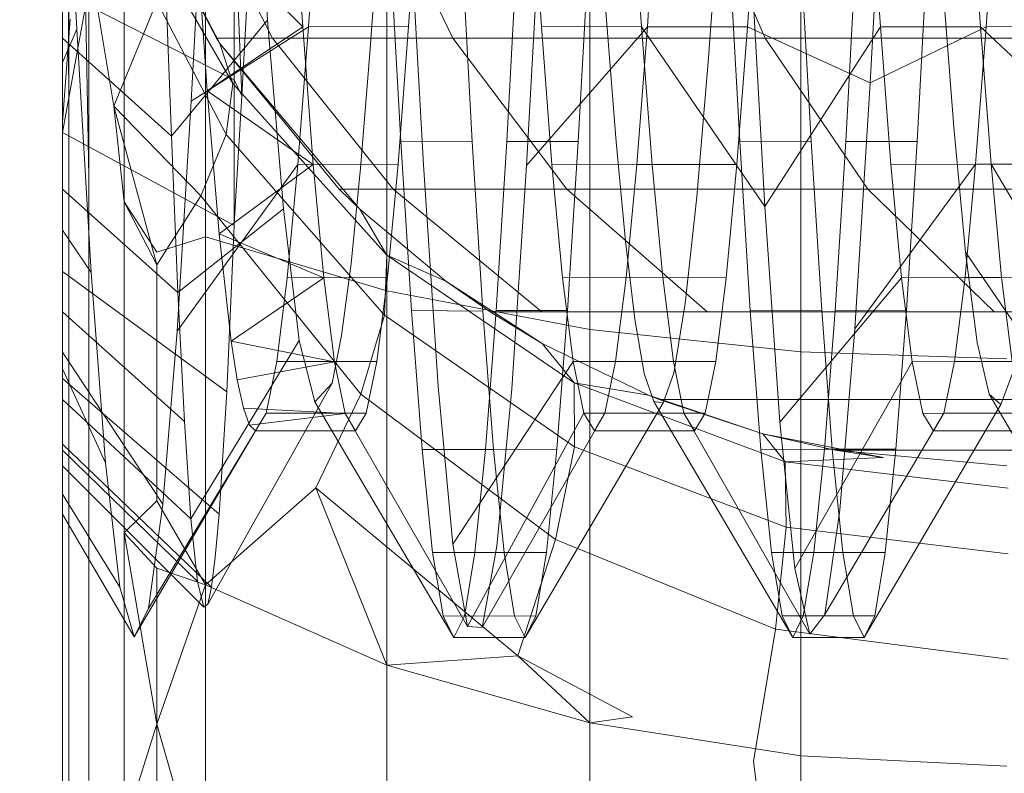
# Model space of a CAD drawing. Units: millimetres. Extents: x -999 to 578302, y -1327 to 596964.
# Drawn here: x 1527 to 1533, y 2973 to 2978 of the extents above; entities that cross this region are included whole.
import ezdxf

# ---------------------------------------------------------------- set-up
doc = ezdxf.new("R2010")
doc.units = ezdxf.units.MM
doc.layers.add('Контур', color=7, linetype='Continuous', lineweight=15)

msp = doc.modelspace()

# ---------------------------------------------------------------- linework, layer by layer
at = {"layer": 'Контур'}
for p, q in [((1527.2804, 2977.6199), (1527.1965, 2979.2427)), ((1528.2994, 2979.0189), (1528.3909, 2977.6717)), ((1531.9003, 2977.3075), (1531.9886, 2979.0041)), ((1527.1965, 2978.8371), (1527.1965, 2977.0575)), ((1527.2332, 2976.9103), (1527.2332, 2978.7642)), ((1527.9467, 2977.2003), (1528.031, 2978.7849)), ((1527.3509, 2976.7595), (1527.3509, 2978.6897)), ((1527.5551, 2976.6145), (1527.5551, 2978.618)), ((1527.5826, 2978.5522), (1528.093, 2977.567)), ((1527.5871, 2978.541), (1528.093, 2977.567)), ((1528.1132, 2977.5365), (1527.5871, 2978.541)), ((1527.5923, 2978.5281), (1528.093, 2977.567)), ((1527.9184, 2978.5522), (1528.4203, 2977.567)), ((1528.5953, 2977.6344), (1528.5335, 2978.5478)), ((1528.6901, 2978.5497), (1528.6285, 2977.6338)), ((1528.9949, 2978.5522), (1529.4694, 2977.567)), ((1529.2735, 2978.5527), (1529.2122, 2977.6365)), ((1529.9855, 2977.6348), (1529.9235, 2978.5519)), ((1530.5689, 2977.634), (1530.5067, 2978.5505)), ((1530.6636, 2978.5511), (1530.6023, 2977.6345)), ((1530.8613, 2978.5522), (1531.2885, 2977.567)), ((1531.247, 2978.551), (1531.1856, 2977.6344)), ((1531.9592, 2977.6342), (1531.8973, 2978.5473)), ((1532.5421, 2977.6342), (1532.4805, 2978.549)), ((1532.6372, 2978.5508), (1532.5759, 2977.6346)), ((1528.0296, 2978.5174), (1528.0296, 2976.411)), ((1530.3116, 2978.4252), (1530.3662, 2977.6491)), ((1529.0849, 2976.0954), (1529.0849, 2978.3614)), ((1529.2129, 2978.3866), (1529.2983, 2976.8305)), ((1529.8991, 2976.8252), (1529.9846, 2978.401)), ((1530.9583, 2977.4522), (1531.0266, 2978.4075)), ((1527.9693, 2978.259), (1528.5953, 2977.6344)), ((1528.0391, 2977.2604), (1527.9693, 2978.259)), ((1528.1965, 2977.3258), (1528.1965, 2978.2887)), ((1528.1965, 2978.2887), (1528.2411, 2977.2324)), ((1528.9869, 2977.4797), (1529.0419, 2978.2432)), ((1530.267, 2975.87), (1530.267, 2978.25)), ((1527.4946, 2977.1709), (1527.3235, 2978.2014)), ((1527.3235, 2978.2014), (1527.3509, 2976.7595)), ((1531.4955, 2975.74), (1531.4955, 2978.1857)), ((1527.2332, 2976.9103), (1527.2297, 2978.1276)), ((1531.1988, 2978.1491), (1531.2866, 2976.5874)), ((1527.1966, 2977.0756), (1527.1965, 2978.0687)), ((1529.1665, 2976.9652), (1529.1053, 2978.0897)), ((1529.5824, 2976.9629), (1529.521, 2978.0879)), ((1529.7832, 2976.966), (1529.8451, 2978.0888)), ((1530.199, 2976.9658), (1530.2612, 2978.0897)), ((1531.1405, 2976.9652), (1531.0784, 2978.0888)), ((1531.5557, 2976.9677), (1531.4945, 2978.0924)), ((1531.7572, 2976.9655), (1531.8185, 2978.0901)), ((1532.1727, 2976.9656), (1532.2345, 2978.0886)), ((1528.188, 2977.304), (1527.7577, 2978.0515)), ((1527.7923, 2978.0325), (1527.8308, 2976.9976)), ((1528.2411, 2977.2324), (1528.2854, 2978.048)), ((1532.3185, 2977.9406), (1532.387, 2977.0487)), ((1527.1965, 2977.0179), (1527.3319, 2977.7634)), ((1527.3319, 2977.7634), (1528.1965, 2977.3258)), ((1527.4946, 2977.1709), (1527.7454, 2977.7808)), ((1528.1506, 2977.0055), (1527.7454, 2977.7808)), ((1527.2414, 2977.6789), (1527.1966, 2977.0756)), ((1527.8308, 2976.9976), (1528.3909, 2977.6717)), ((1528.3909, 2977.6717), (1528.4826, 2976.5726)), ((1527.2804, 2977.6199), (1527.1965, 2977.4268)), ((1527.2804, 2977.6199), (1527.3634, 2976.2021)), ((1528.6285, 2977.6338), (1527.9467, 2977.2003)), ((1528.0391, 2977.2604), (1528.5953, 2977.6344)), ((1528.6285, 2977.6338), (1528.567, 2976.8309)), ((1528.6566, 2976.8311), (1528.5953, 2977.6344)), ((1528.6285, 2977.6338), (1529.2122, 2977.6365)), ((1529.2122, 2977.6365), (1529.1503, 2976.8333)), ((1530.6023, 2977.6345), (1529.8991, 2976.8252)), ((1529.9855, 2977.6348), (1530.5689, 2977.634)), ((1530.0469, 2976.8314), (1529.9855, 2977.6348)), ((1530.3662, 2977.6491), (1530.4205, 2976.9635)), ((1530.6023, 2977.6345), (1530.5403, 2976.8309)), ((1530.6303, 2976.8307), (1530.5689, 2977.634)), ((1531.2866, 2976.5874), (1530.5689, 2977.634)), ((1530.6023, 2977.6345), (1531.1856, 2977.6344)), ((1531.1856, 2977.6344), (1531.1234, 2976.8312)), ((1531.9003, 2977.3075), (1531.1856, 2977.6344)), ((1531.9592, 2977.6342), (1531.2866, 2976.5874)), ((1532.5759, 2977.6346), (1531.9003, 2977.3075)), ((1531.9592, 2977.6342), (1532.5421, 2977.6342)), ((1532.0205, 2976.8313), (1531.9592, 2977.6342)), ((1532.5759, 2977.6346), (1532.5141, 2976.8338)), ((1532.6039, 2976.8334), (1532.5421, 2977.6342)), ((1533.2364, 2976.983), (1532.5421, 2977.6342)), ((1532.5759, 2977.6346), (1533.159, 2977.6354)), ((1527.8308, 2976.9976), (1527.1965, 2977.567)), ((1528.093, 2977.567), (1528.4203, 2977.567)), ((1528.1132, 2977.5365), (1528.093, 2977.567)), ((1528.4203, 2977.567), (1529.1227, 2976.6876)), ((1528.4203, 2977.567), (1529.4694, 2977.567)), ((1529.4694, 2977.567), (1530.1336, 2976.6876)), ((1529.4694, 2977.567), (1531.2885, 2977.567)), ((1531.2885, 2977.567), (1531.8864, 2976.6876)), ((1531.2885, 2977.567), (1533.8347, 2977.567)), ((1528.188, 2977.304), (1528.1132, 2977.5365)), ((1528.1132, 2977.5365), (1528.8074, 2976.6876)), ((1528.9275, 2976.5714), (1528.1132, 2977.5365)), ((1528.932, 2976.8101), (1528.9869, 2977.4797)), ((1530.8902, 2976.6437), (1530.9583, 2977.4522)), ((1528.1965, 2976.4836), (1528.1965, 2977.3258)), ((1528.1965, 2977.3258), (1528.2411, 2977.2324)), ((1528.188, 2977.304), (1528.1506, 2977.0055)), ((1528.188, 2977.304), (1529.085, 2976.3032)), ((1531.8113, 2975.8752), (1531.9003, 2977.3075)), ((1528.0391, 2977.2604), (1528.6566, 2976.8311)), ((1528.1098, 2976.4271), (1528.0391, 2977.2604)), ((1528.1965, 2976.4836), (1528.2411, 2977.2324)), ((1527.4946, 2977.1709), (1527.7465, 2976.2479)), ((1527.4946, 2977.1709), (1527.5551, 2976.6145)), ((1528.0019, 2976.6499), (1527.4946, 2977.1709)), ((1527.8634, 2975.8602), (1527.9467, 2977.2003)), ((1527.1965, 2976.343), (1527.1966, 2977.0756)), ((1527.1965, 2973.8169), (1527.1966, 2977.0756)), ((1527.1965, 2977.0575), (1527.1965, 2975.3446)), ((1532.387, 2977.0487), (1532.4552, 2976.3212)), ((1527.1965, 2977.0179), (1528.1962, 2976.4756)), ((1527.8308, 2976.9976), (1527.869, 2976.0868)), ((1528.1506, 2977.0055), (1528.0019, 2976.6499)), ((1528.1506, 2977.0055), (1529.0721, 2975.9534)), ((1529.5824, 2976.9629), (1529.1665, 2976.9652)), ((1529.2284, 2975.9812), (1529.1665, 2976.9652)), ((1529.6447, 2975.9773), (1529.5824, 2976.9629)), ((1529.722, 2975.9802), (1529.7832, 2976.966)), ((1529.7832, 2976.966), (1530.199, 2976.9658)), ((1530.1377, 2975.9805), (1530.199, 2976.9658)), ((1530.4205, 2976.9635), (1530.4748, 2976.3857)), ((1531.5557, 2976.9677), (1531.1405, 2976.9652)), ((1531.2017, 2975.9797), (1531.1405, 2976.9652)), ((1531.6177, 2975.9818), (1531.5557, 2976.9677)), ((1531.6951, 2975.9809), (1531.7572, 2976.9655)), ((1531.7572, 2976.9655), (1532.1727, 2976.9656)), ((1532.1116, 2975.9829), (1532.1727, 2976.9656)), ((1527.2332, 2976.9103), (1527.2332, 2975.1261)), ((1528.567, 2976.8309), (1527.8634, 2975.8602)), ((1528.1098, 2976.4271), (1528.6566, 2976.8311)), ((1528.567, 2976.8309), (1528.505, 2976.1724)), ((1528.567, 2976.8309), (1529.1503, 2976.8333)), ((1528.7188, 2976.1722), (1528.6566, 2976.8311)), ((1528.877, 2976.2557), (1528.932, 2976.8101)), ((1529.1503, 2976.8333), (1529.0886, 2976.1743)), ((1529.2983, 2976.8305), (1529.3837, 2975.5398)), ((1529.8122, 2975.5256), (1529.8991, 2976.8252)), ((1530.0469, 2976.8314), (1530.6303, 2976.8307)), ((1530.109, 2976.1724), (1530.0469, 2976.8314)), ((1530.5403, 2976.8309), (1530.4788, 2976.1733)), ((1530.5403, 2976.8309), (1531.1234, 2976.8312)), ((1530.692, 2976.1731), (1530.6303, 2976.8307)), ((1531.1234, 2976.8312), (1531.062, 2976.1721)), ((1532.5141, 2976.8338), (1531.8113, 2975.8752)), ((1532.0205, 2976.8313), (1532.6039, 2976.8334)), ((1532.0823, 2976.1723), (1532.0205, 2976.8313)), ((1532.5141, 2976.8338), (1532.4526, 2976.1748)), ((1532.5141, 2976.8338), (1533.0972, 2976.8322)), ((1532.6653, 2976.1737), (1532.6039, 2976.8334)), ((1533.3251, 2975.6135), (1532.6039, 2976.8334)), ((1527.3509, 2976.7595), (1527.3509, 2974.902)), ((1527.869, 2976.0868), (1527.1965, 2976.6876)), ((1528.0019, 2976.6499), (1527.7465, 2976.2479)), ((1528.0019, 2976.6499), (1528.933, 2975.4946)), ((1528.8074, 2976.6876), (1529.1227, 2976.6876)), ((1528.9275, 2976.5714), (1528.8074, 2976.6876)), ((1529.1227, 2976.6876), (1529.9875, 2975.9732)), ((1529.1227, 2976.6876), (1530.1336, 2976.6876)), ((1530.1336, 2976.6876), (1530.9513, 2975.9732)), ((1530.1336, 2976.6876), (1531.8864, 2976.6876)), ((1530.8224, 2976.0225), (1530.8902, 2976.6437)), ((1531.8864, 2976.6876), (1532.6225, 2975.9732)), ((1531.8864, 2976.6876), (1534.3399, 2976.6876)), ((1527.5551, 2976.6145), (1527.5551, 2974.6864)), ((1527.7465, 2976.2479), (1527.5551, 2976.6145)), ((1527.7465, 2976.3212), (1527.5551, 2976.6145)), ((1531.2866, 2976.5874), (1531.3736, 2975.3298)), ((1527.869, 2976.0868), (1528.4826, 2976.5726)), ((1528.4826, 2976.5726), (1528.5745, 2975.8069)), ((1528.9275, 2976.5714), (1529.085, 2976.3032)), ((1528.9275, 2976.5714), (1529.4283, 2976.1529)), ((1528.1526, 2975.5077), (1528.1962, 2976.4756)), ((1528.1962, 2976.4756), (1528.1965, 2976.4836)), ((1527.3634, 2976.2021), (1527.1965, 2976.4484)), ((1527.7465, 2976.3212), (1528.0296, 2976.411)), ((1528.0296, 2976.411), (1529.0849, 2976.0954)), ((1528.0296, 2976.411), (1528.0296, 2974.384)), ((1528.1098, 2976.4271), (1528.7188, 2976.1722)), ((1528.1796, 2975.8018), (1528.1098, 2976.4271)), ((1530.4748, 2976.3857), (1530.5297, 2975.93)), ((1529.0721, 2975.9534), (1529.085, 2976.3032)), ((1530.1753, 2975.5602), (1529.085, 2976.3032)), ((1529.4283, 2976.1529), (1529.085, 2976.3032)), ((1532.4552, 2976.3212), (1532.5237, 2975.7947)), ((1532.4552, 2976.3212), (1533.2368, 2975.1724)), ((1527.7465, 2976.2479), (1527.7465, 2974.873)), ((1528.8222, 2975.8354), (1528.877, 2976.2557)), ((1527.1965, 2976.2079), (1528.1526, 2975.5077)), ((1527.3634, 2976.2021), (1527.4473, 2975.0931)), ((1528.1796, 2975.8018), (1528.7188, 2976.1722)), ((1528.505, 2976.1724), (1528.4439, 2975.6844)), ((1528.505, 2976.1724), (1529.0886, 2976.1743)), ((1528.7802, 2975.6828), (1528.7188, 2976.1722)), ((1529.0886, 2976.1743), (1529.0271, 2975.6842)), ((1529.4283, 2976.1529), (1529.6868, 2975.9732)), ((1529.9904, 2975.7884), (1529.4283, 2976.1529)), ((1530.109, 2976.1724), (1530.692, 2976.1731)), ((1530.1704, 2975.6839), (1530.109, 2976.1724)), ((1530.4788, 2976.1733), (1530.4174, 2975.6845)), ((1530.4788, 2976.1733), (1531.062, 2976.1721)), ((1530.7538, 2975.6844), (1530.692, 2976.1731)), ((1531.062, 2976.1721), (1531.0003, 2975.684)), ((1532.0823, 2976.1723), (1531.3736, 2975.3298)), ((1532.0823, 2976.1723), (1532.6653, 2976.1737)), ((1532.1442, 2975.6827), (1532.0823, 2976.1723)), ((1532.4526, 2976.1748), (1532.3907, 2975.6845)), ((1532.4526, 2976.1748), (1533.0358, 2976.1731)), ((1532.7275, 2975.6839), (1532.6653, 2976.1737)), ((1527.869, 2976.0868), (1527.9067, 2975.3344)), ((1530.267, 2975.87), (1529.0849, 2976.0954)), ((1529.0849, 2973.9149), (1529.0849, 2976.0954)), ((1530.7556, 2975.617), (1530.8224, 2976.0225)), ((1527.9067, 2975.3344), (1527.1965, 2975.9732)), ((1529.0721, 2975.9534), (1528.933, 2975.4946)), ((1529.0721, 2975.9534), (1530.1774, 2975.1869)), ((1529.6447, 2975.9773), (1529.2284, 2975.9812)), ((1529.2901, 2975.1722), (1529.2284, 2975.9812)), ((1529.7059, 2975.1709), (1529.6447, 2975.9773)), ((1529.6598, 2975.1721), (1529.722, 2975.9802)), ((1529.6868, 2975.9732), (1529.9875, 2975.9732)), ((1529.9904, 2975.7884), (1529.6868, 2975.9732)), ((1529.722, 2975.9802), (1530.1377, 2975.9805)), ((1529.9875, 2975.9732), (1530.9513, 2975.9732)), ((1530.076, 2975.1725), (1530.1377, 2975.9805)), ((1530.9513, 2975.9732), (1532.6225, 2975.9732)), ((1531.6177, 2975.9818), (1531.2017, 2975.9797)), ((1531.2637, 2975.1722), (1531.2017, 2975.9797)), ((1531.6794, 2975.1729), (1531.6177, 2975.9818)), ((1531.6338, 2975.1724), (1531.6951, 2975.9809)), ((1531.6951, 2975.9809), (1532.1116, 2975.9829)), ((1532.0493, 2975.1735), (1532.1116, 2975.9829)), ((1532.6225, 2975.9732), (1534.9617, 2975.9732)), ((1530.5297, 2975.93), (1530.5843, 2975.6144)), ((1527.78, 2974.852), (1527.8634, 2975.8602)), ((1528.7677, 2975.5583), (1528.8222, 2975.8354)), ((1531.4955, 2975.74), (1530.267, 2975.87)), ((1530.267, 2973.5798), (1530.267, 2975.87)), ((1531.7239, 2974.8183), (1531.8113, 2975.8752)), ((1527.9447, 2974.7667), (1528.5745, 2975.8069)), ((1528.1796, 2975.8018), (1528.7802, 2975.6828)), ((1528.2146, 2975.5763), (1528.1796, 2975.8018)), ((1528.5745, 2975.8069), (1528.6668, 2975.4484)), ((1529.9904, 2975.7884), (1530.1753, 2975.5602)), ((1530.6087, 2975.4884), (1529.9904, 2975.7884)), ((1532.5237, 2975.7947), (1532.5921, 2975.494)), ((1527.78, 2974.852), (1527.1965, 2975.7378)), ((1531.4955, 2973.3865), (1531.4955, 2975.74)), ((1532.6965, 2975.6994), (1531.4955, 2975.74)), ((1528.2146, 2975.5763), (1528.7802, 2975.6828)), ((1528.4439, 2975.6844), (1528.3818, 2975.3826)), ((1528.4439, 2975.6844), (1529.0271, 2975.6842)), ((1528.8418, 2975.382), (1528.7802, 2975.6828)), ((1529.0271, 2975.6842), (1528.965, 2975.3827)), ((1530.1704, 2975.6839), (1529.4693, 2974.6204)), ((1530.1704, 2975.6839), (1530.7538, 2975.6844)), ((1530.2319, 2975.3827), (1530.1704, 2975.6839)), ((1530.4174, 2975.6845), (1530.3552, 2975.3826)), ((1530.4174, 2975.6845), (1531.0003, 2975.684)), ((1530.8151, 2975.3826), (1530.7538, 2975.6844)), ((1531.0003, 2975.684), (1530.9387, 2975.3827)), ((1532.1442, 2975.6827), (1531.4612, 2974.4788)), ((1532.1442, 2975.6827), (1532.7275, 2975.6839)), ((1532.2057, 2975.3819), (1532.1442, 2975.6827)), ((1532.3907, 2975.6845), (1532.3289, 2975.3826)), ((1532.3907, 2975.6845), (1532.9737, 2975.6836)), ((1527.4473, 2975.0931), (1527.1965, 2975.6417)), ((1530.5843, 2975.6144), (1530.6393, 2975.4501)), ((1530.6949, 2975.4424), (1530.7556, 2975.617)), ((1532.6599, 2975.4332), (1532.7286, 2975.6138)), ((1527.1965, 2975.5855), (1528.1084, 2974.7945)), ((1528.0421, 2974.2711), (1528.7677, 2975.5583)), ((1528.25, 2975.4128), (1528.2146, 2975.5763)), ((1528.6668, 2975.4484), (1528.7677, 2975.5583)), ((1530.1753, 2975.5602), (1530.1774, 2975.1869)), ((1531.4053, 2975.1003), (1530.1753, 2975.5602)), ((1530.6087, 2975.4884), (1530.1753, 2975.5602)), ((1528.1084, 2974.7945), (1528.1526, 2975.5077)), ((1528.6725, 2974.9472), (1528.933, 2975.4946)), ((1528.933, 2975.4946), (1530.0673, 2974.6469)), ((1529.3837, 2975.5398), (1529.4693, 2974.6204)), ((1529.7266, 2974.6076), (1529.8122, 2975.5256)), ((1530.6087, 2975.4884), (1530.672, 2975.4628)), ((1531.2751, 2975.2635), (1530.6087, 2975.4884)), ((1532.5921, 2975.494), (1532.6599, 2975.4332)), ((1532.5921, 2975.494), (1533.4219, 2974.0767)), ((1527.9447, 2974.7667), (1527.1965, 2975.4628)), ((1528.6668, 2975.4484), (1529.4748, 2974.0767)), ((1529.8906, 2974.0767), (1530.6949, 2975.4424)), ((1530.6393, 2975.4501), (1530.6949, 2975.4424)), ((1530.6393, 2975.4501), (1531.4489, 2974.0767)), ((1530.672, 2975.4628), (1530.9562, 2975.4628)), ((1531.2751, 2975.2635), (1530.672, 2975.4628)), ((1530.9562, 2975.4628), (1531.8673, 2975.4628)), ((1531.8642, 2974.0767), (1532.6599, 2975.4332)), ((1531.8673, 2975.4628), (1533.447, 2975.4628)), ((1528.3818, 2975.3826), (1527.6966, 2974.2443)), ((1528.25, 2975.4128), (1528.8418, 2975.382)), ((1528.2853, 2975.3138), (1528.25, 2975.4128)), ((1528.2853, 2975.3138), (1528.8418, 2975.382)), ((1528.3201, 2975.2807), (1528.3818, 2975.3826)), ((1528.3818, 2975.3826), (1528.965, 2975.3827)), ((1528.9036, 2975.2807), (1528.8418, 2975.382)), ((1529.5549, 2974.14), (1528.8418, 2975.382)), ((1528.9036, 2975.2807), (1528.965, 2975.3827)), ((1530.2319, 2975.3827), (1529.5549, 2974.14)), ((1530.3552, 2975.3826), (1529.6405, 2974.1351)), ((1530.2319, 2975.3827), (1530.8151, 2975.3826)), ((1530.2939, 2975.2807), (1530.2319, 2975.3827)), ((1530.2939, 2975.2807), (1530.3552, 2975.3826)), ((1530.3552, 2975.3826), (1530.9387, 2975.3827)), ((1530.8772, 2975.2807), (1530.8151, 2975.3826)), ((1531.5489, 2974.0947), (1530.8151, 2975.3826)), ((1530.8772, 2975.2807), (1530.9387, 2975.3827)), ((1532.3289, 2975.3826), (1531.6361, 2974.211)), ((1532.2057, 2975.3819), (1532.7888, 2975.3823)), ((1532.2676, 2975.2807), (1532.2057, 2975.3819)), ((1532.2676, 2975.2807), (1532.3289, 2975.3826)), ((1532.3289, 2975.3826), (1532.9123, 2975.3822)), ((1527.1965, 2975.3446), (1527.1965, 2973.8169)), ((1527.9067, 2975.3344), (1527.9447, 2974.7667)), ((1531.3736, 2975.3298), (1531.4612, 2974.4788)), ((1528.3201, 2975.2807), (1527.6136, 2974.081)), ((1528.3201, 2975.2807), (1527.6966, 2974.2443)), ((1528.3201, 2975.2807), (1528.2853, 2975.3138)), ((1528.3201, 2975.2807), (1528.9036, 2975.2807)), ((1530.2939, 2975.2807), (1530.8772, 2975.2807)), ((1531.2751, 2975.2635), (1531.4053, 2975.1003)), ((1531.2751, 2975.2635), (1531.6957, 2975.1685)), ((1531.9764, 2975.124), (1531.2751, 2975.2635)), ((1532.2676, 2975.2807), (1532.8505, 2975.2807)), ((1527.1965, 2975.2024), (1528.0642, 2974.3685)), ((1527.982, 2974.4018), (1527.1965, 2975.1685)), ((1529.7059, 2975.1709), (1529.2901, 2975.1722)), ((1529.3515, 2974.5716), (1529.2901, 2975.1722)), ((1529.5985, 2974.5714), (1529.6598, 2975.1721)), ((1529.6598, 2975.1721), (1530.076, 2975.1725)), ((1529.7676, 2974.5707), (1529.7059, 2975.1709)), ((1530.0141, 2974.5719), (1530.076, 2975.1725)), ((1530.0673, 2974.6469), (1530.1774, 2975.1869)), ((1530.1774, 2975.1869), (1531.4105, 2974.7192)), ((1531.6794, 2975.1729), (1531.2637, 2975.1722)), ((1531.3254, 2974.5712), (1531.2637, 2975.1722)), ((1531.572, 2974.5714), (1531.6338, 2975.1724)), ((1531.6338, 2975.1724), (1532.0493, 2975.1735)), ((1531.7408, 2974.5715), (1531.6794, 2975.1729)), ((1531.6957, 2975.1685), (1532.6965, 2975.0767)), ((1531.6957, 2975.1685), (1531.9628, 2975.1685)), ((1531.9764, 2975.124), (1531.6957, 2975.1685)), ((1531.9628, 2975.1685), (1532.8191, 2975.1685)), ((1531.9879, 2974.572), (1532.0493, 2975.1735)), ((1527.2332, 2975.1261), (1527.2332, 2973.5334)), ((1527.4473, 2975.0931), (1527.5304, 2974.3692)), ((1531.9764, 2975.124), (1531.4053, 2975.1003)), ((1531.4053, 2975.1003), (1531.4105, 2974.7192)), ((1532.7026, 2974.9461), (1531.4053, 2975.1003)), ((1527.1965, 2975.0767), (1528.0195, 2974.2537)), ((1528.6725, 2974.9472), (1528.0296, 2974.384)), ((1528.6725, 2974.9472), (1529.8477, 2973.97)), ((1528.6725, 2974.9472), (1529.0849, 2973.9149)), ((1527.5304, 2974.3692), (1527.1965, 2974.9107)), ((1527.3509, 2974.902), (1527.3509, 2973.2439)), ((1527.7465, 2974.873), (1527.5551, 2974.6864)), ((1527.7465, 2974.873), (1528.0296, 2974.384)), ((1527.6966, 2974.2443), (1527.78, 2974.852)), ((1531.6361, 2974.211), (1531.7239, 2974.8183)), ((1527.6136, 2974.081), (1527.1965, 2974.794)), ((1527.9447, 2974.7667), (1527.982, 2974.4018)), ((1528.0862, 2974.5439), (1528.1084, 2974.7945)), ((1527.7465, 2973.5713), (1527.5551, 2974.6864)), ((1527.5551, 2972.9653), (1527.5551, 2974.6864)), ((1527.7465, 2974.4792), (1527.5551, 2974.6864)), ((1531.3493, 2974.1253), (1531.4105, 2974.7192)), ((1531.4105, 2974.7192), (1532.7026, 2974.5637)), ((1529.8477, 2973.97), (1530.0673, 2974.6469)), ((1530.0673, 2974.6469), (1531.3493, 2974.1253)), ((1529.7676, 2974.5707), (1529.3515, 2974.5716)), ((1529.4136, 2974.2017), (1529.3515, 2974.5716)), ((1529.4693, 2974.6204), (1529.5549, 2974.14)), ((1529.5367, 2974.2014), (1529.5985, 2974.5714)), ((1529.5985, 2974.5714), (1530.0141, 2974.5719)), ((1529.6405, 2974.1351), (1529.7266, 2974.6076)), ((1529.8295, 2974.201), (1529.7676, 2974.5707)), ((1529.9529, 2974.2017), (1530.0141, 2974.5719)), ((1531.7408, 2974.5715), (1531.3254, 2974.5712)), ((1531.3868, 2974.2015), (1531.3254, 2974.5712)), ((1531.5101, 2974.2018), (1531.572, 2974.5714)), ((1531.572, 2974.5714), (1531.9879, 2974.572)), ((1531.803, 2974.2017), (1531.7408, 2974.5715)), ((1531.9262, 2974.2017), (1531.9879, 2974.572)), ((1528.0642, 2974.3685), (1528.0862, 2974.5439)), ((1527.7465, 2972.8232), (1527.7465, 2974.4792)), ((1527.7465, 2974.4792), (1528.0296, 2974.384)), ((1531.4612, 2974.4788), (1531.5489, 2974.0947)), ((1527.982, 2974.4018), (1528.0195, 2974.2537)), ((1527.5304, 2974.3692), (1527.6136, 2974.081)), ((1527.7465, 2973.5713), (1528.0296, 2974.384)), ((1528.0296, 2974.384), (1529.0849, 2973.9149)), ((1528.0296, 2974.384), (1528.0296, 2972.5744)), ((1528.0421, 2974.2711), (1528.0642, 2974.3685)), ((1527.6136, 2974.081), (1527.6966, 2974.2443)), ((1528.0195, 2974.2537), (1528.0421, 2974.2711)), ((1529.8295, 2974.201), (1529.4136, 2974.2017)), ((1529.4748, 2974.0767), (1529.4136, 2974.2017)), ((1529.5367, 2974.2014), (1529.4748, 2974.0767)), ((1529.5367, 2974.2014), (1529.9529, 2974.2017)), ((1529.8295, 2974.201), (1529.8906, 2974.0767)), ((1529.8906, 2974.0767), (1529.9529, 2974.2017)), ((1531.803, 2974.2017), (1531.3868, 2974.2015)), ((1531.4489, 2974.0767), (1531.3868, 2974.2015)), ((1531.4489, 2974.0767), (1531.5101, 2974.2018)), ((1531.5101, 2974.2018), (1531.9262, 2974.2017)), ((1531.5489, 2974.0947), (1531.6361, 2974.211)), ((1531.803, 2974.2017), (1531.8642, 2974.0767)), ((1531.8642, 2974.0767), (1531.9262, 2974.2017)), ((1529.5549, 2974.14), (1529.6405, 2974.1351)), ((1531.2202, 2973.3545), (1531.3493, 2974.1253)), ((1531.3493, 2974.1253), (1532.7029, 2973.9509)), ((1529.8906, 2974.0767), (1529.4748, 2974.0767)), ((1531.8642, 2974.0767), (1531.4489, 2974.0767)), ((1529.8477, 2973.97), (1529.0849, 2973.9149)), ((1529.8477, 2973.97), (1530.5157, 2973.6134)), ((1529.8477, 2973.97), (1530.267, 2973.5798)), ((1529.0849, 2973.9149), (1529.0849, 2971.9683)), ((1530.267, 2973.5798), (1529.0849, 2973.9149)), ((1527.1965, 2973.8169), (1527.1965, 2973.8165)), ((1527.1965, 2972.5743), (1527.1965, 2973.8165)), ((1530.5157, 2973.6134), (1530.267, 2973.5798)), ((1527.7465, 2973.5713), (1527.5551, 2972.9653)), ((1527.7465, 2973.5713), (1528.0296, 2972.5744)), ((1530.267, 2973.5798), (1530.267, 2971.5352)), ((1531.4955, 2973.3865), (1530.267, 2973.5798)), ((1527.2332, 2973.5334), (1527.2332, 2972.2397)), ((1531.4955, 2971.2854), (1531.4955, 2973.3865)), ((1532.6965, 2973.3262), (1531.4955, 2973.3865)), ((1531.2202, 2973.3545), (1531.4955, 2971.2854))]:
    msp.add_line(p, q, dxfattribs=at)
for points, knots in [([(1508.8215, 2971.9759), (1509.2111, 2972.0922), (1509.6128, 2972.2132), (1510.8378, 2972.5858), (1511.6972, 2972.8518), (1513.3627, 2973.3761), (1514.1754, 2973.6379), (1515.1294, 2973.9429), (1515.2982, 2973.9981), (1515.8213, 2974.1678), (1516.1808, 2974.2845), (1517.2193, 2974.6262), (1517.8889, 2974.8466), (1519.6636, 2975.438), (1520.7842, 2975.8159), (1523.0917, 2976.6028), (1524.2791, 2977.0121), (1526.7129, 2977.8591), (1527.9603, 2978.2973), (1530.5099, 2979.2002), (1531.8109, 2979.6646), (1533.3037, 2980.2011), (1533.4855, 2980.2662), (1534.8222, 2980.7496), (1535.9713, 2981.1637), (1537.1738, 2981.6011), (1537.2159, 2981.6163), (1538.5834, 2982.1161), (1539.9061, 2982.5976), (1542.6204, 2983.5941), (1544.0043, 2984.1042), (1546.7755, 2985.1284), (1548.1626, 2985.6424), (1550.9282, 2986.6687), (1552.3067, 2987.181), (1553.7987, 2987.7354), (1553.9381, 2987.7872), (1555.2827, 2988.2866), (1556.5091, 2988.7424), (1557.8719, 2989.248), (1558.0516, 2989.3148), (1559.3521, 2989.7964), (1560.4985, 2990.2216), (1562.8729, 2991.0986), (1564.1102, 2991.5542), (1566.5043, 2992.4318), (1567.66, 2992.8534), (1568.924, 2993.3117), (1569.0908, 2993.3724), (1570.1424, 2993.751), (1571.071, 2994.0867), (1572.9079, 2994.743), (1573.8349, 2995.0712), (1574.9366, 2995.4576), (1575.186, 2995.5451), (1575.9624, 2995.8145), (1576.5218, 2996.0088), (1577.7143, 2996.4176), (1578.3322, 2996.6264), (1579.3971, 2996.9817), (1579.8459, 2997.1288), (1580.5654, 2997.3612), (1580.8381, 2997.4473), (1581.1694, 2997.5503), (1581.2569, 2997.5768), (1581.2852, 2997.5853)], [6.039803, 6.039803, 6.039803, 6.039803, 6.596705, 6.596705, 7.682037, 7.682037, 8.595209, 8.595209, 8.7774, 8.7774, 9.171963, 9.171963, 9.880936, 9.880936, 10.995176, 10.995176, 12.122064, 12.122064, 13.261166, 13.261166, 14.413913, 14.413913, 14.5744, 14.5744, 15.581198, 15.581198, 15.617864, 15.617864, 16.76261, 16.76261, 17.958077, 17.958077, 19.168593, 19.168593, 20.392019, 20.392019, 20.516356, 20.516356, 21.628925, 21.628925, 21.795132, 21.795132, 22.878265, 22.878265, 24.137861, 24.137861, 25.408742, 25.408742, 25.595314, 25.595314, 26.688448, 26.688448, 27.968753, 27.968753, 28.337135, 28.337135, 29.239473, 29.239473, 30.498391, 30.498391, 31.747419, 31.747419, 32.986375, 32.986375, 34, 34, 34, 34]), ([(1493.7098, 2966.0216), (1493.7118, 2966.0223), (1493.7101, 2966.0217), (1493.7102, 2966.0217), (1493.7103, 2966.0217), (1493.7105, 2966.0218), (1493.7106, 2966.0218), (1493.711, 2966.022), (1493.7112, 2966.022), (1493.712, 2966.0223), (1493.7125, 2966.0225), (1493.7142, 2966.0231), (1493.7154, 2966.0235), (1493.7193, 2966.0248), (1493.7222, 2966.0258), (1493.7319, 2966.0292), (1493.7397, 2966.0319), (1493.7668, 2966.0413), (1493.7901, 2966.0494), (1493.8256, 2966.0618), (1493.8329, 2966.0644), (1493.8446, 2966.0685), (1493.8487, 2966.0699), (1493.8573, 2966.0729), (1493.8617, 2966.0745), (1493.8751, 2966.0792), (1493.8843, 2966.0825), (1493.9127, 2966.0925), (1493.9329, 2966.0996), (1493.9953, 2966.1217), (1494.0412, 2966.1381), (1494.1936, 2966.1925), (1494.3147, 2966.2361), (1494.7304, 2966.3871), (1495.0802, 2966.5157), (1495.917, 2966.8284), (1496.4642, 2967.0373), (1497.0006, 2967.2406), (1497.0573, 2967.2625), (1497.3002, 2967.3557), (1497.4901, 2967.4284), (1498.1848, 2967.6981), (1498.6626, 2967.8833), (1499.9675, 2968.395), (1500.8138, 2968.73), (1502.6382, 2969.4589), (1503.6764, 2969.8797), (1504.6577, 2970.2749), (1504.6634, 2970.2772), (1505.1805, 2970.4868), (1505.7059, 2970.7005), (1506.809, 2971.1506), (1507.3868, 2971.3869), (1508.2563, 2971.7436), (1508.5318, 2971.8565), (1509.7264, 2972.3487), (1510.6229, 2972.7177), (1512.7277, 2973.5883), (1513.9615, 2974.1014), (1515.2288, 2974.6271), (1515.297, 2974.6555), (1515.8719, 2974.8946), (1516.3827, 2975.1071), (1517.7033, 2975.6571), (1518.5078, 2975.9923), (1520.6607, 2976.8897), (1522.0231, 2977.458), (1524.7639, 2978.6003), (1526.1413, 2979.1739), (1528.9015, 2980.3211), (1530.284, 2980.8945), (1532.5837, 2981.8452), (1533.4972, 2982.2217), (1534.9708, 2982.8284), (1535.532, 2983.0587), (1536.0925, 2983.2884)], [0, 0, 0, 0, 0.003037, 0.003037, 0.006074, 0.006074, 0.011674, 0.011674, 0.022874, 0.022874, 0.045272, 0.045272, 0.09007, 0.09007, 0.179665, 0.179665, 0.358855, 0.358855, 0.717236, 0.717236, 0.805849, 0.805849, 0.852671, 0.852671, 0.900582, 0.900582, 0.995315, 0.995315, 1.180426, 1.180426, 1.533225, 1.533225, 2.238823, 2.238823, 3.626789, 3.626789, 5.006629, 5.006629, 5.133107, 5.133107, 5.601131, 5.601131, 6.649057, 6.649057, 8.178771, 8.178771, 9.712835, 9.712835, 9.720815, 9.720815, 10.477995, 10.477995, 11.271518, 11.271518, 11.645088, 11.645088, 12.811883, 12.811883, 14.261206, 14.261206, 14.339382, 14.339382, 14.935755, 14.935755, 15.854237, 15.854237, 17.354685, 17.354685, 18.83881, 18.83881, 20.30755, 20.30755, 21.272841, 21.272841, 21.868151, 21.868151, 21.868151, 21.868151]), ([(1521.425, 2960.0137), (1521.8213, 2960.1154), (1522.2299, 2960.221), (1523.4716, 2960.5462), (1524.3412, 2960.7783), (1526.0235, 2961.2362), (1526.8428, 2961.465), (1527.8082, 2961.7325), (1527.9822, 2961.7818), (1528.5118, 2961.931), (1528.8723, 2962.0326), (1529.9237, 2962.3333), (1530.6047, 2962.5282), (1532.4051, 2963.0505), (1533.5399, 2963.3843), (1535.8769, 2964.0802), (1537.0797, 2964.4427), (1539.5452, 2965.1936), (1540.809, 2965.5826), (1543.3924, 2966.3848), (1544.7108, 2966.7979), (1546.2196, 2967.2741), (1546.3995, 2967.3307), (1547.7544, 2967.7612), (1548.923, 2968.1313), (1550.1418, 2968.5211), (1550.1802, 2968.5334), (1551.5663, 2968.9791), (1552.9112, 2969.4097), (1555.667, 2970.3003), (1557.0698, 2970.7557), (1559.8792, 2971.6703), (1561.2853, 2972.1295), (1564.089, 2973.0464), (1565.4865, 2973.5041), (1566.9947, 2973.9981), (1567.1317, 2974.043), (1568.4947, 2974.4891), (1569.7425, 2974.8979), (1571.1239, 2975.3496), (1571.3019, 2975.4079), (1572.6201, 2975.8379), (1573.7866, 2976.2192), (1576.1972, 2977.0035), (1577.4513, 2977.4101), (1579.8774, 2978.1928), (1581.0485, 2978.5686), (1582.3256, 2978.9757), (1582.4912, 2979.0286), (1583.5565, 2979.3656), (1584.5011, 2979.6657), (1586.3648, 2980.2501), (1587.3034, 2980.5415), (1588.4162, 2980.8833), (1588.6662, 2980.9601), (1589.4521, 2981.1987), (1590.0213, 2981.3717), (1591.2303, 2981.7337), (1591.8554, 2981.9179), (1592.9324, 2982.2308), (1593.386, 2982.3599), (1594.113, 2982.5636), (1594.3883, 2982.6387), (1594.7217, 2982.7283), (1594.8097, 2982.7511), (1594.8381, 2982.7585)], [6.040463, 6.040463, 6.040463, 6.040463, 6.600733, 6.600733, 7.686065, 7.686065, 8.595809, 8.595809, 8.781413, 8.781413, 9.172549, 9.172549, 9.884961, 9.884961, 10.999206, 10.999206, 12.12611, 12.12611, 13.265228, 13.265228, 14.41799, 14.41799, 14.57486, 14.57486, 15.585292, 15.585292, 15.618301, 15.618301, 16.766724, 16.766724, 17.962201, 17.962201, 19.172733, 19.172733, 20.396179, 20.396179, 20.516683, 20.516683, 21.633091, 21.633091, 21.795428, 21.795428, 22.882441, 22.882441, 24.142036, 24.142036, 25.412916, 25.412916, 25.595532, 25.595532, 26.692628, 26.692628, 27.972873, 27.972873, 28.337284, 28.337284, 29.243531, 29.243531, 30.502385, 30.502385, 31.751348, 31.751348, 32.990245, 32.990245, 34, 34, 34, 34])]:
    msp.add_open_spline(points, degree=3, knots=knots, dxfattribs=at)

doc.saveas('drawing.dxf')
